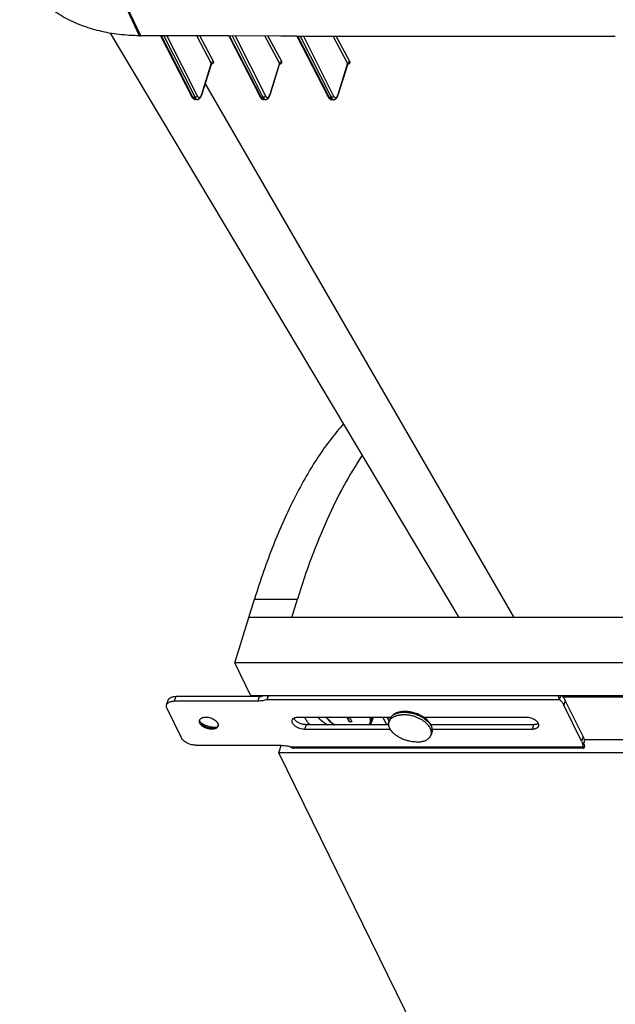
# Model space of a CAD drawing. Units: inches. Extents: x 0 to 17, y 0 to 11.
# Drawn here: x 2.1 to 3.6, y 4 to 6.5 of the extents above; entities that cross this region are included whole.
import ezdxf

# ---------------------------------------------------------------- set-up
doc = ezdxf.new("R2010")
doc.units = ezdxf.units.IN
doc.header["$LTSCALE"] = 0.935
doc.header["$MEASUREMENT"] = 0
doc.layers.get('0').update_dxf_attribs({"linetype": 'CONTINUOUS'})
doc.layers.add('02___PRT_ALL_AXES', color=7, linetype='CONTINUOUS')

msp = doc.modelspace()

# ---------------------------------------------------------------- linework, layer by layer
at = {"color": 9, "linetype": 'Continuous'}
for p, q in [((2.3923, 6.4881), (2.3565, 6.5638)), ((2.3952, 6.4881), (2.3594, 6.5638)), ((2.5265, 6.3346), (2.4477, 6.488)), ((2.4539, 6.488), (2.5303, 6.3365)), ((2.4617, 6.488), (2.5384, 6.3359)), ((2.5738, 6.419), (2.5369, 6.4878)), ((2.5795, 6.423), (2.5448, 6.4878)), ((2.6991, 6.3343), (2.6203, 6.4876)), ((2.6265, 6.4876), (2.7029, 6.3361)), ((2.6343, 6.4876), (2.711, 6.3355)), ((2.7464, 6.4187), (2.7095, 6.4875)), ((2.7521, 6.4227), (2.7174, 6.4875)), ((2.8717, 6.334), (2.793, 6.4874)), ((2.7991, 6.4874), (2.8755, 6.3359)), ((2.8069, 6.4874), (2.8836, 6.3353)), ((2.919, 6.4184), (2.8821, 6.4873)), ((2.9247, 6.4225), (2.89, 6.4873)), ((2.5738, 6.419), (2.5492, 6.3393)), ((2.5738, 6.419), (2.5744, 6.4202)), ((2.574, 6.4177), (2.574, 6.4177)), ((2.5744, 6.4202), (2.575, 6.421)), ((2.5744, 6.4172), (2.5762, 6.4175)), ((2.5762, 6.4175), (2.5769, 6.4177)), ((2.7464, 6.4187), (2.7218, 6.339)), ((2.7464, 6.4187), (2.7469, 6.4199)), ((2.7466, 6.4174), (2.7466, 6.4174)), ((2.7469, 6.4199), (2.7476, 6.4207)), ((2.747, 6.4169), (2.7488, 6.4172)), ((2.7488, 6.4172), (2.7495, 6.4174)), ((2.919, 6.4184), (2.8944, 6.3387)), ((2.919, 6.4184), (2.9196, 6.4197)), ((2.9192, 6.4171), (2.9192, 6.4171)), ((2.9196, 6.4197), (2.9202, 6.4204)), ((2.9196, 6.4167), (2.9214, 6.4169)), ((2.9214, 6.4169), (2.9222, 6.4171)), ((2.5581, 6.3662), (3.3398, 5.0153)), ((2.5278, 6.3319), (2.5265, 6.3346)), ((2.5303, 6.3365), (2.5326, 6.3319)), ((2.7004, 6.3316), (2.6991, 6.3343)), ((2.7029, 6.3361), (2.7052, 6.3316)), ((2.8731, 6.3313), (2.8717, 6.334)), ((2.8755, 6.3359), (2.8778, 6.3313)), ((2.5326, 6.3319), (2.5278, 6.3319)), ((2.7052, 6.3316), (2.7004, 6.3316)), ((2.8778, 6.3313), (2.8731, 6.3313)), ((2.6832, 5.0615), (2.7919, 5.0615)), ((2.4839, 4.815), (2.4803, 4.8032)), ((2.6954, 4.815), (2.6918, 4.8032)), ((2.715, 4.8071), (3.4554, 4.8071)), ((3.4698, 4.8049), (3.4662, 4.7931)), ((2.8137, 4.7435), (2.8101, 4.7317)), ((3.3894, 4.7435), (3.3857, 4.7317)), ((2.5759, 4.7345), (2.5751, 4.732)), ((3.5148, 4.7132), (3.5111, 4.7014)), ((2.7737, 4.6875), (3.5141, 4.6875))]:
    msp.add_line(p, q, dxfattribs=at)
at = {"color": 7, "linetype": 'Continuous'}
for p, q in [((2.3182, 6.4946), (2.8279, 5.6401)), ((2.5725, 6.4877), (2.3952, 6.4881)), ((2.4454, 6.488), (2.3952, 6.4881)), ((2.4454, 6.488), (2.5246, 6.3336)), ((2.6179, 6.4876), (2.4454, 6.488)), ((2.7499, 6.4874), (2.5725, 6.4877)), ((2.7906, 6.4874), (2.6179, 6.4876)), ((2.618, 6.4876), (2.6972, 6.3333)), ((2.7906, 6.4874), (2.7499, 6.4874)), ((2.7906, 6.4874), (2.8698, 6.333)), ((2.574, 6.4177), (2.5493, 6.3379)), ((2.7466, 6.4174), (2.7219, 6.3375)), ((2.9192, 6.4171), (2.8945, 6.3373)), ((2.5384, 6.3268), (2.5338, 6.3268)), ((2.711, 6.3264), (2.7064, 6.3264)), ((2.8837, 6.3262), (2.879, 6.3262)), ((2.8279, 5.6401), (3.2006, 5.0153)), ((2.6332, 4.8998), (2.6832, 5.0615)), ((2.7776, 5.0153), (2.7919, 5.0615)), ((5.2704, 5.0153), (2.6689, 5.0153)), ((2.6739, 4.8168), (2.6332, 4.8998)), ((5.2347, 4.8998), (2.6332, 4.8998)), ((5.2754, 4.8168), (2.6739, 4.8168)), ((2.6883, 4.815), (2.6888, 4.8168)), ((2.715, 4.8071), (2.718, 4.8168)), ((2.7188, 4.8168), (2.7156, 4.8086)), ((3.4554, 4.8071), (3.4584, 4.8168)), ((2.4608, 4.7934), (2.4644, 4.8052)), ((2.6918, 4.8032), (2.4803, 4.8032)), ((2.7156, 4.8086), (2.715, 4.8071)), ((3.5111, 4.7014), (3.4662, 4.7931)), ((2.4984, 4.71), (2.4618, 4.7846)), ((2.7948, 4.7628), (3.0287, 4.7628)), ((2.9168, 4.7628), (2.9228, 4.7507)), ((2.9228, 4.7507), (2.9222, 4.7628)), ((2.9304, 4.7507), (2.9244, 4.7628)), ((3.0178, 4.7435), (3.0083, 4.7628)), ((3.0238, 4.7528), (3.0189, 4.7628)), ((3.1095, 4.7636), (3.1095, 4.7637)), ((3.1095, 4.7636), (3.1095, 4.7637)), ((3.1108, 4.7628), (3.3705, 4.7628)), ((3.1161, 4.759), (3.1108, 4.7628)), ((2.5457, 4.7498), (2.5451, 4.7513)), ((2.5471, 4.7474), (2.5457, 4.7498)), ((2.5897, 4.739), (2.5884, 4.7378)), ((2.9304, 4.7507), (2.9228, 4.7507)), ((3.021, 4.7435), (3.0238, 4.7528)), ((3.0271, 4.7317), (2.8101, 4.7317)), ((3.3857, 4.7317), (3.133, 4.7317)), ((2.5352, 4.6913), (2.7467, 4.6913)), ((2.745, 4.6719), (2.7509, 4.6912)), ((3.5141, 4.6875), (3.5178, 4.6992)), ((3.5192, 4.6899), (3.5166, 4.695)), ((3.5175, 4.6939), (3.5167, 4.6955)), ((3.3603, 3.4181), (2.745, 4.6719)), ((5.3465, 4.6719), (2.745, 4.6719)), ((3.5165, 4.6842), (2.7827, 4.6842))]:
    msp.add_line(p, q, dxfattribs=at)
at = {"color": 3, "linetype": 'Continuous'}
for p, q in [((2.6954, 4.815), (2.4839, 4.815)), ((3.5148, 4.7132), (3.4698, 4.8049)), ((2.5451, 4.7513), (2.5477, 4.749)), ((3.0231, 4.7435), (2.8137, 4.7435)), ((3.3894, 4.7435), (3.1296, 4.7435))]:
    msp.add_line(p, q, dxfattribs=at)
at = {"color": 7, "linetype": 'Continuous'}
for points in [[(2.574, 6.4177), (2.574, 6.4178), (2.5741, 6.4181), (2.5743, 6.4183), (2.5744, 6.4184), (2.5744, 6.4184)], [(2.7466, 6.4174), (2.7466, 6.4175), (2.7467, 6.4177), (2.7469, 6.4179), (2.747, 6.4181), (2.747, 6.4181)], [(2.9192, 6.4171), (2.9192, 6.4172), (2.9194, 6.4175), (2.9195, 6.4177), (2.9196, 6.4178), (2.9196, 6.4179)], [(2.5246, 6.3336), (2.525, 6.3329), (2.5256, 6.3318), (2.5263, 6.3309), (2.527, 6.3301), (2.5277, 6.3293), (2.5285, 6.3286), (2.5294, 6.3281), (2.5303, 6.3276), (2.5312, 6.3272), (2.5322, 6.3269), (2.5331, 6.3268), (2.5338, 6.3268)], [(2.5384, 6.3268), (2.5393, 6.3268), (2.5404, 6.327), (2.5414, 6.3273), (2.5424, 6.3278), (2.5433, 6.3283), (2.5442, 6.329), (2.545, 6.3298), (2.5457, 6.3306), (2.5464, 6.3316), (2.5471, 6.3326), (2.5477, 6.3337), (2.5483, 6.3349), (2.5488, 6.3363), (2.5493, 6.3379)], [(2.6972, 6.3333), (2.6976, 6.3325), (2.6982, 6.3315), (2.6989, 6.3306), (2.6996, 6.3297), (2.7003, 6.329), (2.7011, 6.3283), (2.702, 6.3277), (2.7029, 6.3272), (2.7038, 6.3269), (2.7048, 6.3266), (2.7057, 6.3265), (2.7064, 6.3264)], [(2.711, 6.3264), (2.7119, 6.3265), (2.713, 6.3267), (2.714, 6.327), (2.715, 6.3274), (2.7159, 6.328), (2.7168, 6.3287), (2.7176, 6.3294), (2.7183, 6.3303), (2.719, 6.3312), (2.7197, 6.3322), (2.7203, 6.3334), (2.7208, 6.3346), (2.7214, 6.3359), (2.7219, 6.3375)], [(2.8837, 6.3262), (2.8845, 6.3262), (2.8856, 6.3264), (2.8866, 6.3267), (2.8876, 6.3272), (2.8885, 6.3277), (2.8894, 6.3284), (2.8902, 6.3292), (2.8909, 6.33), (2.8916, 6.331), (2.8923, 6.332), (2.8929, 6.3331), (2.8935, 6.3343), (2.894, 6.3357), (2.8945, 6.3373)], [(2.8698, 6.333), (2.8702, 6.3323), (2.8708, 6.3312), (2.8715, 6.3303), (2.8722, 6.3295), (2.8729, 6.3287), (2.8737, 6.328), (2.8746, 6.3275), (2.8755, 6.327), (2.8764, 6.3266), (2.8774, 6.3263), (2.8784, 6.3262), (2.879, 6.3262)], [(3.5165, 4.6941), (3.5165, 4.694), (3.5165, 4.6941), (3.5165, 4.6942), (3.5166, 4.6943), (3.5166, 4.6945), (3.5166, 4.6948), (3.5166, 4.695), (3.5167, 4.6954)], [(3.5167, 4.6954), (3.5167, 4.6957), (3.5168, 4.6961), (3.517, 4.6965)]]:
    msp.add_lwpolyline(points, dxfattribs=at)
for centre, radius, start, end in [((2.3964, 6.9865), 0.4984, 269.5284, 269.863), ((3.1934, 340.4062), 333.9191, 269.930879, 270.069164), ((3.0635, 4.7003), 0.0766, 87.537, 89.9807), ((3.0633, 4.6956), 0.0813, 84.6123, 87.5215), ((3.067, 4.6952), 0.0806, 58.1943, 61.0718), ((3.0687, 4.698), 0.0773, 57.0348, 58.1174), ((2.5518, 4.7522), 0.00809, 153.3958, 162.8339), ((2.5834, 4.7424), 0.00811, 342.8491, 348.6728), ((2.5832, 4.7424), 0.00824, 348.6722, 351.9782), ((3.1115, 4.7304), 0.0216, 342.8279, 344.6281), ((2.7447, 4.5848), 0.1066, 74.2367, 80.2505), ((3.4881, 4.6795), 0.0327, 18.4838, 26.1299)]:
    msp.add_arc(centre, radius, start, end, dxfattribs=at)
at = {"color": 9, "linetype": 'Continuous'}
for centre, radius, start, end in [((2.5735, 6.4306), 0.0134, 271.3865, 273.8149), ((2.7461, 6.4302), 0.0134, 271.4281, 273.845), ((2.9187, 6.43), 0.0134, 271.4696, 273.875), ((2.5244, 6.3469), 0.0259, 339.9161, 342.8803), ((2.697, 6.3466), 0.0259, 339.9161, 342.8803), ((2.8697, 6.3464), 0.0259, 339.9161, 342.8803), ((2.5385, 6.3306), 0.00381, 260.9295, 269.7104), ((2.7111, 6.3302), 0.00381, 260.9278, 269.74), ((2.8837, 6.33), 0.00381, 260.9261, 269.7695), ((3.062, 4.6974), 0.0776, 87.8135, 89.9945), ((3.0647, 4.6887), 0.0853, 60.2703, 60.9832), ((3.066, 4.6911), 0.0826, 57.8025, 60.2746), ((3.0432, 4.7515), 0.0182, 159.0873, 162.8296), ((3.0692, 4.6962), 0.0766, 53.5061, 57.8046), ((3.1147, 4.7294), 0.0183, 342.8308, 344.9706)]:
    msp.add_arc(centre, radius, start, end, dxfattribs=at)
at = {"color": 3, "linetype": 'Continuous'}
msp.add_arc((2.6955, 4.895), 0.0801, 269.945, 274.162, dxfattribs=at)
at = {"color": 7, "linetype": 'Continuous'}
for points, knots in [([(2.3923, 6.4881), (2.375, 6.4882), (2.3408, 6.4903), (2.2914, 6.499), (2.2453, 6.5131), (2.21, 6.5292), (2.1842, 6.5446), (2.1663, 6.5572), (2.1497, 6.5709), (2.1346, 6.5855), (2.1209, 6.6011), (2.1086, 6.6175), (2.0979, 6.6348), (2.0917, 6.6468), (2.0889, 6.653)], [0, 0, 0, 0, 0.142855, 0.280706, 0.412536, 0.538233, 0.599285, 0.65931, 0.718252, 0.776034, 0.832819, 0.88887, 0.944492, 1, 1, 1, 1]), ([(2.9086, 5.505), (2.8972, 5.4925), (2.8749, 5.4654), (2.8435, 5.4212), (2.8132, 5.3721), (2.7842, 5.3183), (2.7565, 5.2601), (2.7302, 5.1976), (2.7055, 5.131), (2.6905, 5.0851), (2.6832, 5.0615)], [0, 0, 0, 0, 0.10138, 0.209544, 0.324595, 0.446523, 0.575239, 0.710586, 0.852308, 1, 1, 1, 1]), ([(2.9559, 5.4256), (2.9394, 5.4011), (2.9077, 5.3481), (2.8651, 5.2615), (2.8258, 5.1651), (2.8028, 5.097), (2.7919, 5.0615)], [0, 0, 0, 0, 0.221102, 0.46199, 0.722056, 1, 1, 1, 1]), ([(3.4519, 4.8168), (3.452, 4.8158), (3.4524, 4.814), (3.4532, 4.8115), (3.4542, 4.8092), (3.455, 4.8078), (3.4554, 4.8071)], [0, 0, 0, 0, 0.271504, 0.533358, 0.778189, 1, 1, 1, 1]), ([(2.4618, 4.7846), (2.4614, 4.7853), (2.4608, 4.7868), (2.4603, 4.7891), (2.4603, 4.7913), (2.4605, 4.7928), (2.4608, 4.7934)], [0, 0, 0, 0, 0.271295, 0.52549, 0.766349, 1, 1, 1, 1]), ([(2.4608, 4.7934), (2.461, 4.7942), (2.4616, 4.7956), (2.4631, 4.7976), (2.4651, 4.7993), (2.4674, 4.8007), (2.4702, 4.8018), (2.4733, 4.8026), (2.4767, 4.8031), (2.4791, 4.8032), (2.4803, 4.8032)], [0, 0, 0, 0, 0.099662, 0.20288, 0.31262, 0.430909, 0.558849, 0.696762, 0.844279, 1, 1, 1, 1]), ([(2.715, 4.8071), (2.7133, 4.8065), (2.7097, 4.8053), (2.7041, 4.8041), (2.6981, 4.8034), (2.6939, 4.8032), (2.6918, 4.8032)], [0, 0, 0, 0, 0.229752, 0.47366, 0.730874, 1, 1, 1, 1]), ([(3.4554, 4.8071), (3.4566, 4.806), (3.4588, 4.8038), (3.4626, 4.7993), (3.4649, 4.7956), (3.4662, 4.7931)], [0, 0, 0, 0, 0.268852, 0.525582, 1, 1, 1, 1]), ([(2.5462, 4.7581), (2.547, 4.7589), (2.5488, 4.7602), (2.5521, 4.7616), (2.5559, 4.7624), (2.5586, 4.7626), (2.5601, 4.7626)], [0, 0, 0, 0, 0.211287, 0.447967, 0.711824, 1, 1, 1, 1]), ([(2.5601, 4.7626), (2.562, 4.7626), (2.5659, 4.7623), (2.5718, 4.7609), (2.5773, 4.7588), (2.5823, 4.7559), (2.5865, 4.7526), (2.5891, 4.7495), (2.5905, 4.7468), (2.5912, 4.745), (2.5915, 4.7431), (2.5915, 4.7419), (2.5914, 4.7413)], [0, 0, 0, 0, 0.139438, 0.284751, 0.430084, 0.569631, 0.698301, 0.812619, 0.864148, 0.912122, 0.957114, 1, 1, 1, 1]), ([(2.7827, 4.7598), (2.7835, 4.7603), (2.7852, 4.7612), (2.7881, 4.7622), (2.7914, 4.7627), (2.7937, 4.7628), (2.7948, 4.7628)], [0, 0, 0, 0, 0.219508, 0.459886, 0.720976, 1, 1, 1, 1]), ([(2.8428, 4.7628), (2.8446, 4.761), (2.8526, 4.7538), (2.8615, 4.7477), (2.8686, 4.7435)], [0, 0, 0, 0, 0.238213, 1, 1, 1, 1]), ([(2.8645, 4.7628), (2.867, 4.7591), (2.8734, 4.7518), (2.8812, 4.7461), (2.8855, 4.7435)], [0, 0, 0, 0, 0.471873, 1, 1, 1, 1]), ([(3.0287, 4.7628), (3.0281, 4.7619), (3.027, 4.76), (3.0261, 4.7579), (3.0258, 4.7569)], [0, 0, 0, 0, 0.501374, 1, 1, 1, 1]), ([(3.0635, 4.7769), (3.0616, 4.7769), (3.058, 4.7768), (3.0526, 4.7761), (3.0475, 4.775), (3.0428, 4.7735), (3.0385, 4.7715), (3.0347, 4.7691), (3.0314, 4.7662), (3.0295, 4.764), (3.0287, 4.7628)], [0, 0, 0, 0, 0.144174, 0.282961, 0.415806, 0.542664, 0.663766, 0.779699, 0.89139, 1, 1, 1, 1]), ([(3.106, 4.7657), (3.1046, 4.7664), (3.1019, 4.7679), (3.0977, 4.7698), (3.0934, 4.7715), (3.089, 4.7729), (3.0845, 4.7742), (3.0785, 4.7756), (3.0739, 4.7763), (3.0709, 4.7765)], [0, 0, 0, 0, 0.12303, 0.247747, 0.373608, 0.500048, 0.62649, 0.752344, 1, 1, 1, 1]), ([(3.3705, 4.7628), (3.3721, 4.7628), (3.3754, 4.7626), (3.3802, 4.7617), (3.385, 4.7601), (3.3895, 4.7581), (3.3936, 4.7557), (3.397, 4.7529), (3.3997, 4.7498), (3.401, 4.7476), (3.4015, 4.7465)], [0, 0, 0, 0, 0.130778, 0.266952, 0.40472, 0.540413, 0.670389, 0.791554, 0.901704, 1, 1, 1, 1]), ([(2.5437, 4.7512), (2.5437, 4.7518), (2.5437, 4.7529), (2.5439, 4.754), (2.5441, 4.7546)], [0, 0, 0, 0, 0.506645, 1, 1, 1, 1]), ([(2.5449, 4.7473), (2.5446, 4.7479), (2.5441, 4.7492), (2.5438, 4.7506), (2.5437, 4.7512)], [0, 0, 0, 0, 0.517575, 1, 1, 1, 1]), ([(2.5451, 4.7513), (2.5448, 4.752), (2.5444, 4.7535), (2.5445, 4.7551), (2.5446, 4.7558)], [0, 0, 0, 0, 0.516472, 1, 1, 1, 1]), ([(2.5446, 4.7558), (2.5448, 4.7562), (2.5453, 4.757), (2.5459, 4.7578), (2.5462, 4.7581)], [0, 0, 0, 0, 0.49128, 1, 1, 1, 1]), ([(2.5751, 4.732), (2.5736, 4.732), (2.5705, 4.7322), (2.5658, 4.7331), (2.5612, 4.7345), (2.5569, 4.7364), (2.5529, 4.7386), (2.5495, 4.7413), (2.5468, 4.7441), (2.5454, 4.7462), (2.5449, 4.7473)], [0, 0, 0, 0, 0.12963, 0.264566, 0.40125, 0.536278, 0.666224, 0.788119, 0.89974, 1, 1, 1, 1]), ([(2.5759, 4.7345), (2.5745, 4.7345), (2.5717, 4.7347), (2.5675, 4.7354), (2.5634, 4.7365), (2.5594, 4.7381), (2.5556, 4.74), (2.5523, 4.7422), (2.5494, 4.7446), (2.5478, 4.7465), (2.5471, 4.7474)], [0, 0, 0, 0, 0.126369, 0.257737, 0.39123, 0.524189, 0.653856, 0.777679, 0.893528, 1, 1, 1, 1]), ([(2.5884, 4.7378), (2.5881, 4.7376), (2.5869, 4.7368), (2.5856, 4.7362), (2.5845, 4.7358)], [0, 0, 0, 0, 0.236793, 1, 1, 1, 1]), ([(2.5911, 4.74), (2.591, 4.7395), (2.5905, 4.7385), (2.5895, 4.7371), (2.5883, 4.7358), (2.5873, 4.7351), (2.5867, 4.7347)], [0, 0, 0, 0, 0.2353, 0.476928, 0.730421, 1, 1, 1, 1]), ([(2.5914, 4.7413), (2.5912, 4.7409), (2.5907, 4.74), (2.5901, 4.7393), (2.5897, 4.739)], [0, 0, 0, 0, 0.491297, 1, 1, 1, 1]), ([(2.8101, 4.7317), (2.808, 4.7317), (2.8038, 4.7321), (2.7977, 4.7336), (2.7927, 4.7356), (2.7891, 4.7376), (2.7866, 4.7393), (2.7844, 4.741), (2.7824, 4.7429), (2.7808, 4.7449), (2.7796, 4.7469), (2.7787, 4.7489), (2.7782, 4.7509), (2.7782, 4.7528), (2.7784, 4.7541), (2.7786, 4.7547)], [0, 0, 0, 0, 0.141633, 0.289208, 0.436231, 0.50756, 0.57641, 0.642137, 0.704244, 0.76238, 0.816437, 0.866558, 0.913238, 0.957319, 1, 1, 1, 1]), ([(2.7786, 4.7547), (2.7787, 4.7552), (2.7792, 4.7562), (2.7801, 4.7576), (2.7813, 4.7588), (2.7822, 4.7595), (2.7827, 4.7598)], [0, 0, 0, 0, 0.236391, 0.478608, 0.731796, 1, 1, 1, 1]), ([(2.976, 4.7435), (2.9764, 4.744), (2.9777, 4.746), (2.9787, 4.7482), (2.9792, 4.7499)], [0, 0, 0, 0, 0.252978, 1, 1, 1, 1]), ([(3.1296, 4.7435), (3.1289, 4.7449), (3.1272, 4.7477), (3.124, 4.7517), (3.1203, 4.7555), (3.1176, 4.7579), (3.1161, 4.759)], [0, 0, 0, 0, 0.23284, 0.476969, 0.732794, 1, 1, 1, 1]), ([(3.1323, 4.7247), (3.1325, 4.7254), (3.1328, 4.7269), (3.1331, 4.7293), (3.1331, 4.7317), (3.1329, 4.7341), (3.1324, 4.7364), (3.1315, 4.7397), (3.1304, 4.742), (3.1296, 4.7435)], [0, 0, 0, 0, 0.120184, 0.240738, 0.362332, 0.485418, 0.610321, 0.737477, 1, 1, 1, 1]), ([(3.402, 4.7399), (3.4018, 4.7393), (3.4013, 4.7381), (3.4, 4.7365), (3.3984, 4.735), (3.3964, 4.7339), (3.3941, 4.7329), (3.3915, 4.7322), (3.3887, 4.7318), (3.3868, 4.7317), (3.3857, 4.7317)], [0, 0, 0, 0, 0.09967, 0.202885, 0.312624, 0.430912, 0.558852, 0.696764, 0.84428, 1, 1, 1, 1]), ([(3.4015, 4.7465), (3.402, 4.7454), (3.4024, 4.7437), (3.4024, 4.7415), (3.4022, 4.7404), (3.402, 4.7399)], [0, 0, 0, 0, 0.520559, 0.763183, 1, 1, 1, 1]), ([(2.5867, 4.7347), (2.586, 4.7343), (2.5843, 4.7335), (2.5815, 4.7326), (2.5784, 4.7321), (2.5762, 4.732), (2.5751, 4.732)], [0, 0, 0, 0, 0.220669, 0.461495, 0.72218, 1, 1, 1, 1]), ([(2.5845, 4.7358), (2.5832, 4.7354), (2.5803, 4.7347), (2.5774, 4.7345), (2.5759, 4.7345)], [0, 0, 0, 0, 0.47571, 1, 1, 1, 1]), ([(2.5352, 4.6913), (2.5333, 4.6913), (2.5295, 4.6916), (2.5239, 4.6927), (2.5183, 4.6944), (2.513, 4.6967), (2.5082, 4.6995), (2.504, 4.7027), (2.5007, 4.7061), (2.499, 4.7087), (2.4984, 4.71)], [0, 0, 0, 0, 0.12963, 0.264566, 0.40125, 0.536279, 0.666228, 0.788105, 0.89977, 1, 1, 1, 1]), ([(2.7467, 4.6913), (2.7493, 4.6913), (2.7547, 4.6911), (2.7601, 4.6904), (2.7628, 4.6899)], [0, 0, 0, 0, 0.491825, 1, 1, 1, 1]), ([(2.7737, 4.6875), (2.7744, 4.687), (2.7758, 4.6861), (2.778, 4.6851), (2.7803, 4.6844), (2.7819, 4.6842), (2.7827, 4.6842)], [0, 0, 0, 0, 0.256831, 0.508941, 0.755969, 1, 1, 1, 1]), ([(3.5111, 4.7014), (3.5117, 4.7003), (3.5127, 4.698), (3.5137, 4.6944), (3.5142, 4.6909), (3.5142, 4.6886), (3.5141, 4.6875)], [0, 0, 0, 0, 0.267851, 0.522503, 0.765704, 1, 1, 1, 1]), ([(3.5141, 4.6875), (3.5143, 4.687), (3.5145, 4.6863), (3.5149, 4.6855), (3.5152, 4.685), (3.5156, 4.6847), (3.5159, 4.6844), (3.5162, 4.6842), (3.5164, 4.6842), (3.5165, 4.6842)], [0, 0, 0, 0, 0.352227, 0.500645, 0.630693, 0.743071, 0.839543, 0.923503, 1, 1, 1, 1]), ([(3.5165, 4.6842), (3.5167, 4.6842), (3.517, 4.6843), (3.5174, 4.6846), (3.5178, 4.6851), (3.5182, 4.6858), (3.5185, 4.6866), (3.5188, 4.6876), (3.519, 4.6887), (3.5191, 4.6895), (3.5192, 4.6899)], [0, 0, 0, 0, 0.067645, 0.144942, 0.238719, 0.351906, 0.485418, 0.63887, 0.810943, 1, 1, 1, 1])]:
    msp.add_open_spline(points, degree=3, knots=knots, dxfattribs=at)
at = {"color": 9, "linetype": 'Continuous'}
for points, knots in [([(2.574, 6.4177), (2.5741, 6.4179), (2.5741, 6.4184), (2.5739, 6.4188), (2.5738, 6.419)], [0, 0, 0, 0, 0.467363, 1, 1, 1, 1]), ([(2.575, 6.421), (2.5753, 6.4213), (2.5759, 6.4219), (2.577, 6.4225), (2.5783, 6.4229), (2.5791, 6.423), (2.5795, 6.423)], [0, 0, 0, 0, 0.250471, 0.505586, 0.757943, 1, 1, 1, 1]), ([(2.5769, 6.4177), (2.5776, 6.4179), (2.5784, 6.4183), (2.5793, 6.4192), (2.5798, 6.4198), (2.58, 6.4206), (2.5801, 6.4217), (2.5798, 6.4225), (2.5795, 6.423)], [0, 0, 0, 0, 0.283982, 0.408002, 0.523527, 0.635347, 0.749124, 1, 1, 1, 1]), ([(2.7466, 6.4174), (2.7467, 6.4176), (2.7467, 6.418), (2.7465, 6.4184), (2.7464, 6.4187)], [0, 0, 0, 0, 0.467494, 1, 1, 1, 1]), ([(2.7476, 6.4207), (2.7478, 6.421), (2.7485, 6.4216), (2.7496, 6.4222), (2.7509, 6.4226), (2.7517, 6.4227), (2.7521, 6.4227)], [0, 0, 0, 0, 0.250456, 0.505562, 0.757923, 1, 1, 1, 1]), ([(2.7495, 6.4174), (2.7502, 6.4176), (2.751, 6.418), (2.7519, 6.4188), (2.7524, 6.4195), (2.7526, 6.4203), (2.7527, 6.4214), (2.7524, 6.4222), (2.7521, 6.4227)], [0, 0, 0, 0, 0.284003, 0.408043, 0.523587, 0.635417, 0.749189, 1, 1, 1, 1]), ([(2.9192, 6.4171), (2.9193, 6.4173), (2.9193, 6.4178), (2.9191, 6.4182), (2.919, 6.4184)], [0, 0, 0, 0, 0.467626, 1, 1, 1, 1]), ([(2.9202, 6.4204), (2.9205, 6.4207), (2.9211, 6.4213), (2.9223, 6.422), (2.9235, 6.4224), (2.9243, 6.4224), (2.9247, 6.4225)], [0, 0, 0, 0, 0.250441, 0.505538, 0.757903, 1, 1, 1, 1]), ([(2.9222, 6.4171), (2.9228, 6.4173), (2.9236, 6.4177), (2.9245, 6.4186), (2.925, 6.4193), (2.9252, 6.42), (2.9253, 6.4211), (2.925, 6.4219), (2.9247, 6.4225)], [0, 0, 0, 0, 0.284024, 0.408084, 0.523647, 0.635487, 0.749254, 1, 1, 1, 1]), ([(2.5246, 6.3336), (2.5247, 6.3334), (2.5251, 6.3329), (2.5259, 6.3323), (2.5268, 6.332), (2.5275, 6.3319), (2.5278, 6.3319)], [0, 0, 0, 0, 0.228307, 0.467089, 0.723747, 1, 1, 1, 1]), ([(2.5384, 6.3359), (2.5382, 6.3353), (2.5376, 6.3343), (2.5365, 6.3332), (2.5353, 6.3326), (2.5342, 6.3321), (2.5332, 6.3319), (2.5326, 6.3319)], [0, 0, 0, 0, 0.230983, 0.484841, 0.616364, 0.747665, 1, 1, 1, 1]), ([(2.5384, 6.3359), (2.5388, 6.3351), (2.5394, 6.334), (2.5405, 6.3328), (2.5413, 6.3322), (2.5422, 6.3319), (2.543, 6.3317), (2.5439, 6.3318), (2.5444, 6.3321), (2.5447, 6.3322)], [0, 0, 0, 0, 0.321592, 0.457427, 0.578189, 0.687256, 0.789683, 0.891794, 1, 1, 1, 1]), ([(2.5447, 6.3322), (2.5451, 6.3324), (2.5459, 6.3331), (2.547, 6.3344), (2.5479, 6.3361), (2.5485, 6.3374), (2.5487, 6.3381)], [0, 0, 0, 0, 0.195002, 0.424904, 0.693435, 1, 1, 1, 1]), ([(2.5493, 6.3379), (2.5494, 6.3381), (2.5494, 6.3386), (2.5493, 6.3391), (2.5492, 6.3393)], [0, 0, 0, 0, 0.474521, 1, 1, 1, 1]), ([(2.6972, 6.3333), (2.6973, 6.333), (2.6977, 6.3325), (2.6984, 6.332), (2.6994, 6.3317), (2.7001, 6.3316), (2.7004, 6.3316)], [0, 0, 0, 0, 0.228289, 0.467063, 0.723729, 1, 1, 1, 1]), ([(2.711, 6.3355), (2.7108, 6.335), (2.7102, 6.3339), (2.7091, 6.3329), (2.7079, 6.3322), (2.7068, 6.3317), (2.7058, 6.3316), (2.7052, 6.3316)], [0, 0, 0, 0, 0.230975, 0.484821, 0.61634, 0.747643, 1, 1, 1, 1]), ([(2.711, 6.3355), (2.7114, 6.3348), (2.712, 6.3337), (2.7131, 6.3325), (2.7139, 6.3319), (2.7148, 6.3315), (2.7156, 6.3314), (2.7165, 6.3315), (2.717, 6.3317), (2.7173, 6.3319)], [0, 0, 0, 0, 0.321592, 0.457428, 0.578189, 0.687257, 0.789684, 0.891794, 1, 1, 1, 1]), ([(2.7173, 6.3319), (2.7177, 6.3321), (2.7185, 6.3327), (2.7196, 6.334), (2.7205, 6.3357), (2.7211, 6.337), (2.7213, 6.3377)], [0, 0, 0, 0, 0.195002, 0.424904, 0.693435, 1, 1, 1, 1]), ([(2.7219, 6.3375), (2.722, 6.3378), (2.722, 6.3383), (2.7219, 6.3388), (2.7218, 6.339)], [0, 0, 0, 0, 0.474521, 1, 1, 1, 1]), ([(2.8836, 6.3353), (2.8834, 6.3347), (2.8828, 6.3337), (2.8817, 6.3326), (2.8806, 6.332), (2.8794, 6.3315), (2.8784, 6.3313), (2.8778, 6.3313)], [0, 0, 0, 0, 0.230968, 0.484801, 0.616317, 0.747621, 1, 1, 1, 1]), ([(2.8836, 6.3353), (2.884, 6.3345), (2.8846, 6.3334), (2.8857, 6.3323), (2.8865, 6.3316), (2.8874, 6.3313), (2.8882, 6.3311), (2.8891, 6.3312), (2.8896, 6.3315), (2.8899, 6.3316)], [0, 0, 0, 0, 0.321592, 0.457428, 0.57819, 0.687257, 0.789684, 0.891795, 1, 1, 1, 1]), ([(2.8899, 6.3316), (2.8903, 6.3318), (2.8911, 6.3325), (2.8922, 6.3338), (2.8932, 6.3355), (2.8937, 6.3368), (2.8939, 6.3375)], [0, 0, 0, 0, 0.195002, 0.424904, 0.693435, 1, 1, 1, 1]), ([(2.8945, 6.3373), (2.8946, 6.3375), (2.8946, 6.338), (2.8945, 6.3385), (2.8944, 6.3387)], [0, 0, 0, 0, 0.474521, 1, 1, 1, 1]), ([(2.5338, 6.3268), (2.5332, 6.3268), (2.5321, 6.327), (2.5305, 6.3281), (2.529, 6.3298), (2.5282, 6.3312), (2.5278, 6.3319)], [0, 0, 0, 0, 0.197482, 0.420798, 0.686305, 1, 1, 1, 1]), ([(2.5326, 6.3319), (2.533, 6.3311), (2.5339, 6.3296), (2.5351, 6.3282), (2.5357, 6.3278)], [0, 0, 0, 0, 0.548319, 1, 1, 1, 1]), ([(2.5357, 6.3278), (2.5361, 6.3275), (2.5367, 6.3271), (2.5375, 6.3269), (2.5379, 6.3268)], [0, 0, 0, 0, 0.52228, 1, 1, 1, 1]), ([(2.7064, 6.3264), (2.7058, 6.3264), (2.7047, 6.3267), (2.7031, 6.3278), (2.7016, 6.3295), (2.7008, 6.3308), (2.7004, 6.3316)], [0, 0, 0, 0, 0.197463, 0.420762, 0.686273, 1, 1, 1, 1]), ([(2.7052, 6.3316), (2.7056, 6.3307), (2.7065, 6.3292), (2.7077, 6.3279), (2.7083, 6.3274)], [0, 0, 0, 0, 0.548328, 1, 1, 1, 1]), ([(2.7083, 6.3274), (2.7087, 6.3272), (2.7093, 6.3268), (2.7101, 6.3265), (2.7105, 6.3265)], [0, 0, 0, 0, 0.522291, 1, 1, 1, 1]), ([(2.8698, 6.333), (2.8699, 6.3328), (2.8703, 6.3323), (2.8711, 6.3317), (2.872, 6.3314), (2.8727, 6.3313), (2.8731, 6.3313)], [0, 0, 0, 0, 0.22827, 0.467037, 0.723711, 1, 1, 1, 1]), ([(2.879, 6.3262), (2.8785, 6.3262), (2.8773, 6.3265), (2.8757, 6.3275), (2.8743, 6.3292), (2.8734, 6.3306), (2.8731, 6.3313)], [0, 0, 0, 0, 0.197444, 0.420726, 0.686241, 1, 1, 1, 1]), ([(2.8778, 6.3313), (2.8782, 6.3305), (2.8791, 6.329), (2.8803, 6.3277), (2.881, 6.3272)], [0, 0, 0, 0, 0.548336, 1, 1, 1, 1]), ([(2.881, 6.3272), (2.8813, 6.3269), (2.882, 6.3265), (2.8827, 6.3263), (2.8831, 6.3262)], [0, 0, 0, 0, 0.522303, 1, 1, 1, 1]), ([(2.8656, 4.7628), (2.868, 4.7591), (2.8744, 4.7518), (2.8821, 4.7461), (2.8865, 4.7435)], [0, 0, 0, 0, 0.467779, 1, 1, 1, 1]), ([(2.9737, 4.7435), (2.9746, 4.7449), (2.9761, 4.7478), (2.9772, 4.7526), (2.9771, 4.7578), (2.9762, 4.7611), (2.9756, 4.7628)], [0, 0, 0, 0, 0.243319, 0.484931, 0.73444, 1, 1, 1, 1]), ([(2.9792, 4.7499), (2.9798, 4.7519), (2.9805, 4.7563), (2.9798, 4.7607), (2.9792, 4.7628)], [0, 0, 0, 0, 0.485625, 1, 1, 1, 1]), ([(3.0262, 4.758), (3.0265, 4.7588), (3.0273, 4.7605), (3.0284, 4.7621), (3.0289, 4.7628)], [0, 0, 0, 0, 0.494781, 1, 1, 1, 1]), ([(3.0289, 4.7628), (3.0297, 4.7638), (3.0314, 4.7657), (3.0345, 4.7681), (3.0381, 4.7702), (3.0421, 4.7719), (3.0466, 4.7733), (3.0515, 4.7743), (3.0566, 4.7749), (3.0602, 4.775), (3.062, 4.775)], [0, 0, 0, 0, 0.101113, 0.207907, 0.321492, 0.442506, 0.571162, 0.707294, 0.850497, 1, 1, 1, 1]), ([(3.0649, 4.775), (3.0667, 4.7749), (3.0702, 4.7746), (3.0755, 4.7739), (3.0808, 4.7729), (3.0861, 4.7716), (3.0913, 4.77), (3.0964, 4.768), (3.1013, 4.7659), (3.1045, 4.7642), (3.1061, 4.7634)], [0, 0, 0, 0, 0.120959, 0.244641, 0.370304, 0.497163, 0.624386, 0.751143, 0.876613, 1, 1, 1, 1]), ([(3.1148, 4.7578), (3.1162, 4.7567), (3.119, 4.7545), (3.1227, 4.751), (3.1259, 4.7474), (3.1277, 4.7448), (3.1285, 4.7435)], [0, 0, 0, 0, 0.269696, 0.526887, 0.770508, 1, 1, 1, 1]), ([(3.1285, 4.7435), (3.129, 4.7427), (3.1299, 4.7411), (3.131, 4.7387), (3.1319, 4.7363), (3.1325, 4.7339), (3.1329, 4.7315), (3.133, 4.7291), (3.1328, 4.7269), (3.1325, 4.7254), (3.1323, 4.7247)], [0, 0, 0, 0, 0.141339, 0.276974, 0.407226, 0.532577, 0.653663, 0.771284, 0.886378, 1, 1, 1, 1])]:
    msp.add_open_spline(points, degree=3, knots=knots, dxfattribs=at)
at = {"color": 3, "linetype": 'Continuous'}
for points, knots in [([(2.4644, 4.8052), (2.4646, 4.8059), (2.4653, 4.8074), (2.4667, 4.8093), (2.4687, 4.811), (2.4711, 4.8124), (2.4738, 4.8136), (2.4769, 4.8144), (2.4803, 4.8149), (2.4827, 4.815), (2.4839, 4.815)], [0, 0, 0, 0, 0.099662, 0.20288, 0.31262, 0.430909, 0.558849, 0.696762, 0.844279, 1, 1, 1, 1]), ([(2.7118, 4.8168), (2.7109, 4.8166), (2.7075, 4.8158), (2.704, 4.8154), (2.7013, 4.8152)], [0, 0, 0, 0, 0.241391, 1, 1, 1, 1]), ([(3.4612, 4.8168), (3.463, 4.8149), (3.4662, 4.8112), (3.4687, 4.807), (3.4698, 4.8049)], [0, 0, 0, 0, 0.521983, 1, 1, 1, 1]), ([(2.5477, 4.749), (2.5491, 4.7479), (2.552, 4.7459), (2.5567, 4.7433), (2.5619, 4.7411), (2.5672, 4.7393), (2.5727, 4.7381), (2.5781, 4.7374), (2.5833, 4.7373), (2.5868, 4.7376), (2.5884, 4.7378)], [0, 0, 0, 0, 0.119973, 0.245701, 0.375155, 0.506105, 0.636235, 0.763279, 0.885133, 1, 1, 1, 1]), ([(2.8137, 4.7435), (2.8121, 4.7435), (2.8088, 4.7437), (2.804, 4.7447), (2.7992, 4.7462), (2.7947, 4.7482), (2.7906, 4.7507), (2.7872, 4.7535), (2.7845, 4.7565), (2.7832, 4.7587), (2.7827, 4.7598)], [0, 0, 0, 0, 0.130778, 0.266952, 0.40472, 0.540413, 0.670389, 0.791554, 0.901704, 1, 1, 1, 1]), ([(3.4015, 4.7465), (3.4007, 4.746), (3.399, 4.7451), (3.3961, 4.7442), (3.3928, 4.7436), (3.3906, 4.7435), (3.3894, 4.7435)], [0, 0, 0, 0, 0.219508, 0.459886, 0.720976, 1, 1, 1, 1]), ([(3.5148, 4.7132), (3.5151, 4.7125), (3.5163, 4.71), (3.5171, 4.7073), (3.5175, 4.7053)], [0, 0, 0, 0, 0.260998, 1, 1, 1, 1]), ([(3.5175, 4.7053), (3.5176, 4.7043), (3.5179, 4.7022), (3.5179, 4.7002), (3.5178, 4.6992)], [0, 0, 0, 0, 0.507972, 1, 1, 1, 1])]:
    msp.add_open_spline(points, degree=3, knots=knots, dxfattribs=at)
at = {"layer": '02___PRT_ALL_AXES', "color": 7, "linetype": 'Continuous'}
for p, q in [((4.5069, 4.8128), (3.4647, 4.8128)), ((2.9832, 4.7628), (2.9792, 4.7499)), ((3.0576, 4.7687), (3.0577, 4.7687)), ((3.0576, 4.7687), (3.0577, 4.7687)), ((3.0258, 4.7569), (3.0239, 4.7506)), ((3.0287, 4.7292), (3.0267, 4.7325)), ((3.0324, 4.7247), (3.0299, 4.7276)), ((3.1321, 4.724), (3.1302, 4.7177)), ((4.5534, 4.7053), (3.5174, 4.7053))]:
    msp.add_line(p, q, dxfattribs=at)
for centre, radius, start, end in [((2.8677, 4.7865), 0.0623, 202.3513, 206.1791), ((2.96, 4.7289), 0.0684, 26.1542, 29.753), ((3.06, 4.6949), 0.0738, 89.9903, 91.8082), ((3.06, 4.6871), 0.0817, 84.0143, 89.9275), ((3.0595, 4.6818), 0.087, 83.7603, 84.0742), ((2.8886, 4.7987), 0.0865, 215.2418, 216.3489), ((2.8924, 4.8015), 0.0912, 216.3578, 219.5403), ((2.9886, 4.7888), 0.0556, 305.7276, 308.2578), ((2.9665, 4.732), 0.0612, 20.9619, 26.214), ((2.9707, 4.7336), 0.0567, 18.7915, 20.9485), ((3.0616, 4.6803), 0.0877, 61.9913, 62.2851), ((3.0619, 4.6809), 0.0872, 61.6076, 61.9914), ((3.0634, 4.6836), 0.0841, 58.8804, 61.6262), ((3.0642, 4.7542), 0.0434, 215.1645, 217.8306)]:
    msp.add_arc(centre, radius, start, end, dxfattribs=at)
for points, knots in [([(3.0239, 4.7506), (3.0241, 4.7512), (3.0245, 4.7524), (3.0254, 4.7542), (3.0264, 4.7558), (3.0281, 4.758), (3.0306, 4.7605), (3.033, 4.7621), (3.0343, 4.7628)], [0, 0, 0, 0, 0.11684, 0.234545, 0.353948, 0.475822, 0.729419, 1, 1, 1, 1]), ([(3.0343, 4.7628), (3.0359, 4.7637), (3.0384, 4.7649), (3.0419, 4.7662), (3.0448, 4.767), (3.0478, 4.7677), (3.0521, 4.7684), (3.0554, 4.7686), (3.0576, 4.7687)], [0, 0, 0, 0, 0.2234, 0.341954, 0.465042, 0.592571, 0.724398, 1, 1, 1, 1]), ([(3.0916, 4.7628), (3.0898, 4.7635), (3.086, 4.7648), (3.0804, 4.7663), (3.0747, 4.7675), (3.0708, 4.768), (3.0689, 4.7682)], [0, 0, 0, 0, 0.252087, 0.504041, 0.75396, 1, 1, 1, 1]), ([(3.1024, 4.758), (3.1015, 4.7585), (3.098, 4.7603), (3.0944, 4.7618), (3.0916, 4.7628)], [0, 0, 0, 0, 0.247019, 1, 1, 1, 1]), ([(2.8118, 4.759), (2.8123, 4.7582), (2.8141, 4.7547), (2.8162, 4.7513), (2.8179, 4.7488)], [0, 0, 0, 0, 0.241964, 1, 1, 1, 1]), ([(3.0231, 4.7435), (3.0231, 4.7441), (3.023, 4.7453), (3.0231, 4.7471), (3.0234, 4.7489), (3.0237, 4.75), (3.0239, 4.7506)], [0, 0, 0, 0, 0.255224, 0.506017, 0.753778, 1, 1, 1, 1]), ([(3.0267, 4.7325), (3.0262, 4.7334), (3.0253, 4.7352), (3.0242, 4.738), (3.0234, 4.7407), (3.0232, 4.7426), (3.0231, 4.7435)], [0, 0, 0, 0, 0.267042, 0.521889, 0.765674, 1, 1, 1, 1]), ([(3.1218, 4.7435), (3.1208, 4.7446), (3.1186, 4.7468), (3.115, 4.7499), (3.1111, 4.7528), (3.1083, 4.7547), (3.1068, 4.7555)], [0, 0, 0, 0, 0.234711, 0.480313, 0.735821, 1, 1, 1, 1]), ([(3.1309, 4.7247), (3.1309, 4.7254), (3.1307, 4.727), (3.1302, 4.7294), (3.1294, 4.7317), (3.1283, 4.7341), (3.127, 4.7365), (3.125, 4.7397), (3.1231, 4.742), (3.1218, 4.7435)], [0, 0, 0, 0, 0.109273, 0.222188, 0.339343, 0.46119, 0.588057, 0.720135, 1, 1, 1, 1]), ([(3.0631, 4.7053), (3.06, 4.7064), (3.0555, 4.7083), (3.0498, 4.7112), (3.0458, 4.7136), (3.042, 4.7162), (3.0385, 4.7189), (3.0353, 4.7217), (3.0333, 4.7237), (3.0324, 4.7247)], [0, 0, 0, 0, 0.267087, 0.397898, 0.52598, 0.650734, 0.771618, 0.888164, 1, 1, 1, 1]), ([(3.1193, 4.7053), (3.1207, 4.706), (3.1231, 4.7077), (3.1258, 4.7102), (3.1275, 4.7124), (3.1286, 4.7141), (3.1295, 4.7159), (3.13, 4.7171), (3.1302, 4.7177)], [0, 0, 0, 0, 0.271409, 0.525187, 0.646944, 0.766116, 0.883511, 1, 1, 1, 1]), ([(3.1302, 4.7177), (3.1303, 4.7183), (3.1306, 4.7194), (3.1309, 4.7211), (3.131, 4.7229), (3.131, 4.7241), (3.1309, 4.7247)], [0, 0, 0, 0, 0.246388, 0.494246, 0.745002, 1, 1, 1, 1]), ([(3.094, 4.6996), (3.0915, 4.6996), (3.0863, 4.6998), (3.0785, 4.7009), (3.0707, 4.7027), (3.0656, 4.7043), (3.0631, 4.7053)], [0, 0, 0, 0, 0.240852, 0.49006, 0.744293, 1, 1, 1, 1]), ([(3.094, 4.6996), (3.0952, 4.6996), (3.0976, 4.6996), (3.1012, 4.6999), (3.1046, 4.7004), (3.1079, 4.701), (3.1111, 4.7018), (3.1149, 4.7031), (3.1176, 4.7043), (3.1193, 4.7053)], [0, 0, 0, 0, 0.140013, 0.276309, 0.408447, 0.536167, 0.659283, 0.77767, 1, 1, 1, 1])]:
    msp.add_open_spline(points, degree=3, knots=knots, dxfattribs=at)

doc.saveas('drawing.dxf')
